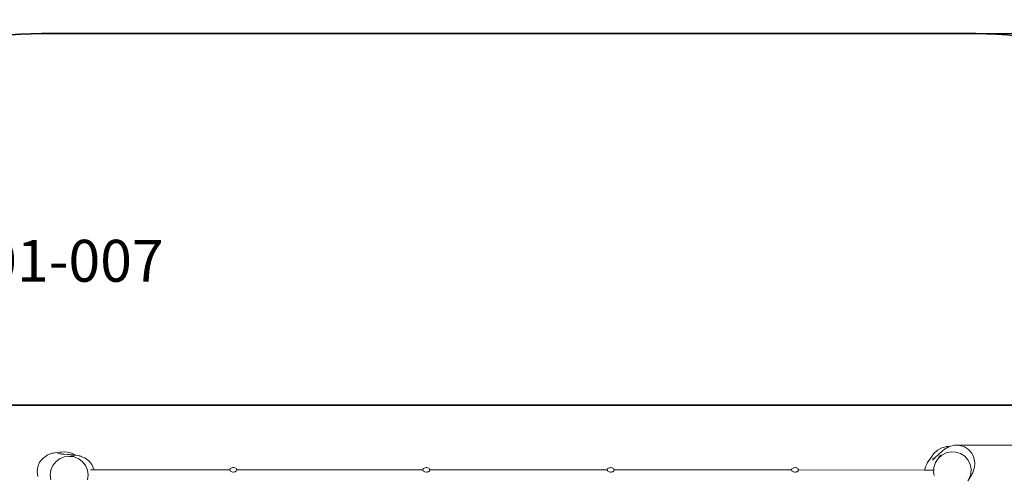
# Model space of a CAD drawing. Units: centimetres. Extents: x 9689 to 19579, y -2636 to 4533.
# Drawn here: x 12378 to 15903, y 2901 to 4533 of the extents above; entities that cross this region are included whole.
import ezdxf

# ---------------------------------------------------------------- set-up
doc = ezdxf.new("R2010")
doc.units = ezdxf.units.CM
doc.layers.get('0').update_dxf_attribs({"lineweight": 5})
doc.layers.add('Артикул', color=1, linetype='Continuous', lineweight=5)
doc.layers.add('Размеры', color=1, linetype='Continuous', lineweight=5)
doc.layers.add('Зона безопасности', color=7, linetype='Continuous', lineweight=35, true_color=0x00a0e3)
doc.styles.add('GOST-2.304_Type-B', font='GOST Common.ttf')
doc.dimstyles.new('размеры Маф', dxfattribs={"dimtxt": 150, "dimasz": 50, "dimexe": 50, "dimexo": 0.0625, "dimgap": 0.09, "dimtad": 1, "dimdec": 0, "dimzin": 0, "dimdsep": 46, "dimtxsty": 'Standard', "dimblk": 'ARCHTICK', "dimcen": 0.09, "dimdle": 50, "dimclrd": 256, "dimclre": 256, "dimclrt": 256, "dimadec": 0, "dimazin": 0, "dimtfac": 1, "dimtdec": 0, "dimtix": 1, "dimtofl": 0, "dimtmove": 0, "dimatfit": 3, "dimfxl": 1, "dimtolj": 1, "dimtzin": 0, "dimlwd": -1, "dimlwe": -1, "dimarcsym": 1})

# ---------------------------------------------------------------- blocks, each defined once
blk = doc.blocks.new('_ArchTick')
at = {"color": 0, "linetype": 'ByBlock', "const_width": 0.15}
blk.add_lwpolyline([(-0.5, -0.5), (0.5, 0.5)], dxfattribs=at)
blk = doc.blocks.new('*D14')
at = {"layer": 'Defpoints', "color": 0, "transparency": 16777216}
for p in [(15801.9, 4482.6), (19529.2, 4482.6), (15801.9, -1487.5)]:
    blk.add_point(p, dxfattribs=at)
at = {"layer": 'Размеры', "transparency": 16777216}
for p, q in [((19529.2, -1537.5), (19529.2, 4532.6)), ((15801.9, 4482.6), (19579.2, 4482.6)), ((15801.9, -1487.5), (19579.2, -1487.5))]:
    blk.add_line(p, q, dxfattribs=at)
at = {"layer": 'Размеры', "transparency": 16777216, "xscale": 50, "yscale": 50, "zscale": 50}
for p, rotation in [((19529.2, 4482.6), 90), ((19529.2, -1487.5), 270)]:
    blk.add_blockref('_ArchTick', p, dxfattribs=dict(at, rotation=rotation))
at = {"layer": 'Размеры', "transparency": 16777216, "insert": (19454.1, 1497.5), "char_height": 150, "attachment_point": 5, "rotation": 90}
blk.add_mtext('\\A1;5970', dxfattribs=at)
blk = doc.blocks.new('*D15')
at = {"layer": 'Defpoints', "color": 0, "transparency": 16777216}
for p in [(15724.6, 3008.2), (19131.5, 3008.2), (15709.9, 30)]:
    blk.add_point(p, dxfattribs=at)
at = {"layer": 'Размеры', "transparency": 16777216}
for p, q in [((19131.5, -20), (19131.5, 3058.2)), ((15724.7, 3008.2), (19181.5, 3008.2)), ((15709.9, 30), (19181.5, 30))]:
    blk.add_line(p, q, dxfattribs=at)
at = {"layer": 'Размеры', "transparency": 16777216, "xscale": 50, "yscale": 50, "zscale": 50}
for p, rotation in [((19131.5, 3008.2), 90), ((19131.5, 30), 270)]:
    blk.add_blockref('_ArchTick', p, dxfattribs=dict(at, rotation=rotation))
at = {"layer": 'Размеры', "transparency": 16777216, "insert": (19056.4, 1519.1), "char_height": 150, "attachment_point": 5, "rotation": 90}
blk.add_mtext('\\A1;2978', dxfattribs=at)

msp = doc.modelspace()

# ---------------------------------------------------------------- linework, layer by layer
for p, q in [((15663.4, 2990.3), (15679.7, 2999.2)), ((15679.7, 2999.2), (15697.4, 3003.6)), ((15691.4, 2995.8), (15705.9, 3003.4)), ((15697.4, 3003.6), (15705.9, 3003.4)), ((15705.9, 3003.4), (15707.3, 3004.2)), ((15707.3, 3004.2), (15724.6, 3008.2)), ((15724.6, 3008.2), (15725.7, 3008.2)), ((15725.7, 3008.2), (15743.3, 3007.6)), ((15743.3, 3007.6), (15760.1, 3002.4)), ((15760.1, 3002.4), (15774.7, 2993)), ((12449.5, 2947.5), (12460.5, 2961.3)), ((12460.5, 2961.3), (12474.8, 2972)), ((12476.8, 2972.8), (12474.8, 2972)), ((12476.8, 2972.8), (12491.4, 2978.6)), ((12493.4, 2979.5), (12491.4, 2978.6)), ((12497.3, 2980.3), (12493.4, 2979.5)), ((12497.3, 2980.3), (12515.1, 2982.6)), ((12503.1, 2981.1), (12497.3, 2980.3)), ((12503.1, 2981.1), (12520.9, 2983.4)), ((12514.8, 2978.5), (12520.4, 2977.7)), ((12514.8, 2978.5), (12525.6, 2977.1)), ((12520.9, 2983.4), (12515.1, 2982.6)), ((12520.4, 2977.7), (12525.6, 2977.1)), ((12528.4, 2984.2), (12520.9, 2983.4)), ((12521.1, 2959.8), (12537.5, 2966.5)), ((12525.6, 2977.1), (12527.8, 2976.9)), ((12527.2, 2977.9), (12529, 2977)), ((12527.2, 2977.9), (12529.5, 2976.9)), ((12527.8, 2976.9), (12530.8, 2976.6)), ((12538.6, 2984.8), (12528.4, 2984.2)), ((12529, 2977), (12529.5, 2976.9)), ((12529.5, 2976.9), (12530.8, 2976.6)), ((12530.8, 2976.6), (12537, 2976.1)), ((12537, 2976.1), (12548, 2975.4)), ((12537.5, 2966.5), (12555.2, 2968.7)), ((12538.6, 2984.8), (12557.2, 2982.5)), ((12548, 2975.4), (12556.2, 2974.9)), ((12558.3, 2968.9), (12555.2, 2968.7)), ((12555.2, 2968.7), (12572.8, 2966.4)), ((12556.2, 2974.9), (12563.2, 2974.3)), ((12557.2, 2982.5), (12574.5, 2975.8)), ((12562.3, 2969.3), (12558.3, 2968.9)), ((12559, 2969.2), (12558.3, 2968.9)), ((12568.1, 2969.8), (12562.3, 2969.3)), ((12563.2, 2974.3), (12568.8, 2973.8)), ((12572.4, 2970.4), (12568.1, 2969.8)), ((12568.8, 2973.8), (12572.9, 2973.2)), ((12572.8, 2966.4), (12589.3, 2959.8)), ((12572.9, 2973.2), (12579.2, 2972.5)), ((12574.5, 2975.8), (12579.2, 2972.5)), ((12579.2, 2972.5), (12586.5, 2971.6)), ((12586.5, 2971.6), (12590.8, 2971)), ((12590.8, 2971), (12593.5, 2970.4)), ((12593.5, 2970.4), (12594.9, 2969.9)), ((12594.9, 2969.9), (12610.2, 2963.8)), ((12610.2, 2963.8), (12611.6, 2963.2)), ((12611.6, 2963.2), (12625.9, 2952.7)), ((15628.7, 2946.5), (15638.5, 2961.5)), ((15633.3, 2953.7), (15643.1, 2968.6)), ((15643.1, 2968.6), (15638.5, 2961.5)), ((15649.6, 2977.7), (15643.1, 2968.6)), ((15645.5, 2955), (15653, 2961.9)), ((15649.6, 2977.7), (15663.4, 2990.3)), ((15650.2, 2960.5), (15653.6, 2962.9)), ((15651.7, 2960.6), (15653.2, 2962)), ((15653, 2961.9), (15653.2, 2962.1)), ((15653, 2961.9), (15653.2, 2962)), ((15653.2, 2962.1), (15655.4, 2964.1)), ((15653.2, 2962.1), (15653.4, 2962.2)), ((15653.2, 2962), (15653.4, 2962.2)), ((15653.4, 2962.2), (15655.4, 2964.1)), ((15653.6, 2962.9), (15657.8, 2966.4)), ((15655.4, 2964.1), (15657.8, 2966.4)), ((15657.8, 2966.4), (15659.1, 2967.6)), ((15659.1, 2967.6), (15664.7, 2972.9)), ((15664.7, 2972.9), (15669.4, 2977.2)), ((15666.3, 2960.9), (15679.5, 2972.8)), ((15666.7, 2961.4), (15666.3, 2960.9)), ((15667, 2962), (15666.7, 2961.4)), ((15668.7, 2965.2), (15667, 2962)), ((15668.1, 2963.5), (15667, 2962)), ((15668.1, 2963.5), (15668.2, 2963.6)), ((15670.7, 2967.3), (15668.2, 2963.6)), ((15668.2, 2963.9), (15668.3, 2964)), ((15668.2, 2963.6), (15668.2, 2963.9)), ((15669.5, 2967.4), (15668.7, 2965.2)), ((15669.4, 2977.2), (15677.8, 2984.9)), ((15672.1, 2969.3), (15670.7, 2967.3)), ((15671.8, 2969.3), (15672.1, 2969.3)), ((15674.2, 2972.7), (15672.1, 2969.3)), ((15677.8, 2984.9), (15682.6, 2989.3)), ((15679.5, 2972.8), (15695.2, 2980.9)), ((15682.6, 2989.3), (15686.4, 2992.5)), ((15686.4, 2992.5), (15689.4, 2994.7)), ((15689.4, 2994.7), (15691.4, 2995.8)), ((15695.2, 2980.9), (15712.4, 2984.7)), ((15712.4, 2984.7), (15730, 2984)), ((15730, 2984), (15746.6, 2978.7)), ((15746.6, 2978.7), (15761.3, 2969.3)), ((15761.3, 2969.3), (15772.9, 2956.4)), ((15774.7, 2993), (15786.3, 2980.1)), ((15786.3, 2980.1), (15794.1, 2964.4)), ((15794.1, 2964.4), (15797.5, 2947.1)), ((15794.1, 2964.4), (15794.3, 2963.2)), ((15794.3, 2963.2), (15797.7, 2945.9)), ((12440.3, 2914.2), (12442.7, 2931.4)), ((12440.3, 2913.3), (12442.6, 2930.6)), ((12442.7, 2931.4), (12442.6, 2930.6)), ((12442.7, 2931.4), (12449.5, 2947.5)), ((12489.4, 2919.4), (12496.2, 2935.4)), ((12496.2, 2935.4), (12507, 2949.2)), ((12507, 2949.2), (12521.1, 2959.8)), ((12589.3, 2959.8), (12603.4, 2949.2)), ((12603.4, 2949.2), (12614.2, 2935.4)), ((12614.2, 2935.4), (12621.1, 2919.3)), ((12625.9, 2952.7), (12636.9, 2938.9)), ((12636.9, 2938.9), (12643.8, 2922.8)), ((13133.2, 2925.4), (13135.6, 2926.8)), ((13135.6, 2926.8), (13138.5, 2927.8)), ((13138.5, 2927.8), (13141.7, 2928.2)), ((13141.7, 2928.2), (13145, 2928.2)), ((13145, 2928.2), (13148.1, 2927.5)), ((13148.1, 2927.5), (13150.9, 2926.4)), ((13150.9, 2926.4), (13153.1, 2924.9)), ((13824.3, 2925.4), (13826.7, 2926.8)), ((13826.7, 2926.8), (13829.6, 2927.8)), ((13829.6, 2927.8), (13832.8, 2928.2)), ((13832.8, 2928.2), (13836.1, 2928.2)), ((13836.1, 2928.2), (13839.2, 2927.5)), ((13839.2, 2927.5), (13841.9, 2926.4)), ((13841.9, 2926.4), (13844.2, 2924.9)), ((14484.3, 2925.4), (14486.7, 2926.8)), ((14486.7, 2926.8), (14489.6, 2927.8)), ((14489.6, 2927.8), (14492.8, 2928.2)), ((14492.8, 2928.2), (14496.1, 2928.2)), ((14496.1, 2928.2), (14499.2, 2927.5)), ((14499.2, 2927.5), (14501.9, 2926.4)), ((14501.9, 2926.4), (14504.2, 2924.9)), ((15144.3, 2925.4), (15146.7, 2926.8)), ((15146.7, 2926.8), (15149.6, 2927.8)), ((15149.6, 2927.8), (15152.8, 2928.2)), ((15152.8, 2928.2), (15156.1, 2928.2)), ((15156.1, 2928.2), (15159.2, 2927.5)), ((15159.2, 2927.5), (15161.9, 2926.4)), ((15161.9, 2926.4), (15164.2, 2924.9)), ((15617.5, 2919.7), (15622.1, 2933.2)), ((15617.5, 2919.7), (15622.1, 2933.2)), ((15623, 2936.3), (15622.1, 2933.2)), ((15625.3, 2940.7), (15623, 2936.3)), ((15628.7, 2946.5), (15625.3, 2940.7)), ((15633.3, 2953.7), (15628.7, 2946.5)), ((15645.5, 2955), (15651.7, 2960.6)), ((15647, 2958.8), (15650.2, 2960.5)), ((15647, 2958.8), (15649.7, 2960.2)), ((15649.7, 2960.2), (15650.2, 2960.5)), ((15650.4, 2919.7), (15651, 2929.3)), ((15651, 2929.3), (15656.6, 2946.1)), ((15656.6, 2946.1), (15666.3, 2960.9)), ((15772.9, 2956.4), (15780.7, 2940.8)), ((15780.7, 2940.8), (15784.2, 2923.6)), ((15795.6, 2925.9), (15790.7, 2911.2)), ((15796.4, 2928.2), (15795.6, 2925.9)), ((15797.7, 2945.9), (15796.4, 2928.2)), ((15797.5, 2947.1), (15797.7, 2945.9)), ((12440.3, 2914.2), (12440.3, 2913.3)), ((12442.7, 2896.1), (12440.3, 2913.3)), ((12487.1, 2902.1), (12489.4, 2919.4)), ((12489.5, 2884.9), (12487.1, 2902.1)), ((12621.1, 2919.3), (12623.4, 2902)), ((12623.4, 2902), (12621.1, 2884.8)), ((12644.2, 2920.2), (12631.7, 2920.2)), ((12643.8, 2922.8), (12644.2, 2920.2)), ((13130.4, 2920.1), (12644.2, 2920.2)), ((13130.4, 2920.1), (13130.5, 2921.6)), ((13130.4, 2919.5), (13130.4, 2920.1)), ((13130.4, 2917.7), (13130.4, 2919.5)), ((13131.1, 2917.5), (13130.4, 2919.5)), ((13130.5, 2921.6), (13131.5, 2923.6)), ((13132.6, 2915.6), (13131.1, 2917.5)), ((13131.5, 2923.6), (13133.2, 2925.4)), ((13134.9, 2914.1), (13132.6, 2915.6)), ((13137.6, 2912.9), (13134.9, 2914.1)), ((13140.7, 2912.3), (13137.6, 2912.9)), ((13144, 2912.2), (13140.7, 2912.3)), ((13147.2, 2912.7), (13144, 2912.2)), ((13150.1, 2913.7), (13147.2, 2912.7)), ((13152.5, 2915.1), (13150.1, 2913.7)), ((13154.2, 2916.9), (13152.5, 2915.1)), ((13153.1, 2924.9), (13154.6, 2923)), ((13155.2, 2918.9), (13154.2, 2916.9)), ((13154.6, 2923), (13155.3, 2921)), ((13155.3, 2920.1), (13155.2, 2918.9)), ((13155.3, 2921), (13155.3, 2920.1)), ((13155.3, 2920.1), (13155.3, 2921)), ((13821.5, 2920), (13155.3, 2920.1)), ((13155.3, 2920.1), (13155.3, 2920.1)), ((13155.3, 2919), (13155.3, 2920.1)), ((13821.5, 2920), (13821.6, 2921.6)), ((13821.5, 2919.5), (13821.5, 2920)), ((13821.5, 2917.5), (13821.5, 2919.5)), ((13822.2, 2917.5), (13821.5, 2919.5)), ((13821.6, 2921.6), (13822.6, 2923.6)), ((13823.7, 2915.6), (13822.2, 2917.5)), ((13822.6, 2923.6), (13824.3, 2925.4)), ((13826, 2914.1), (13823.7, 2915.6)), ((13828.7, 2912.9), (13826, 2914.1)), ((13831.8, 2912.3), (13828.7, 2912.9)), ((13835.1, 2912.2), (13831.8, 2912.3)), ((13838.3, 2912.7), (13835.1, 2912.2)), ((13841.2, 2913.7), (13838.3, 2912.7)), ((13843.6, 2915.1), (13841.2, 2913.7)), ((13845.3, 2916.9), (13843.6, 2915.1)), ((13844.2, 2924.9), (13845.7, 2923)), ((13846.3, 2918.9), (13845.3, 2916.9)), ((13845.7, 2923), (13846.4, 2921)), ((13846.4, 2921), (13846.3, 2920)), ((13846.4, 2920), (13846.3, 2920)), ((13846.3, 2920), (13846.3, 2918.9)), ((13846.4, 2920), (13846.4, 2921)), ((14481.5, 2919.9), (13846.4, 2920)), ((13846.4, 2918.8), (13846.4, 2920)), ((14481.5, 2919.9), (14481.6, 2921.6)), ((14481.5, 2919.5), (14481.5, 2919.9)), ((14481.5, 2917.5), (14481.5, 2919.5)), ((14482.2, 2917.5), (14481.5, 2919.5)), ((14481.6, 2921.6), (14482.6, 2923.6)), ((14483.7, 2915.6), (14482.2, 2917.5)), ((14482.6, 2923.6), (14484.3, 2925.4)), ((14486, 2914.1), (14483.7, 2915.6)), ((14488.7, 2912.9), (14486, 2914.1)), ((14491.8, 2912.3), (14488.7, 2912.9)), ((14495.1, 2912.2), (14491.8, 2912.3)), ((14498.3, 2912.7), (14495.1, 2912.2)), ((14501.2, 2913.7), (14498.3, 2912.7)), ((14503.6, 2915.1), (14501.2, 2913.7)), ((14505.3, 2916.9), (14503.6, 2915.1)), ((14504.2, 2924.9), (14505.7, 2923)), ((14506.3, 2918.9), (14505.3, 2916.9)), ((14505.7, 2923), (14506.4, 2921)), ((14506.4, 2921), (14506.3, 2919.9)), ((14506.4, 2919.9), (14506.3, 2919.9)), ((14506.3, 2919.9), (14506.3, 2918.9)), ((14506.4, 2919.9), (14506.4, 2921)), ((15141.5, 2919.8), (14506.4, 2919.9)), ((14506.4, 2918.8), (14506.4, 2919.9)), ((15141.5, 2919.8), (15141.6, 2921.6)), ((15141.5, 2919.5), (15141.5, 2919.8)), ((15141.5, 2917.4), (15141.5, 2919.5)), ((15142.2, 2917.5), (15141.5, 2919.5)), ((15141.6, 2921.6), (15142.6, 2923.6)), ((15143.7, 2915.6), (15142.2, 2917.5)), ((15142.6, 2923.6), (15144.3, 2925.4)), ((15146, 2914.1), (15143.7, 2915.6)), ((15148.7, 2912.9), (15146, 2914.1)), ((15151.8, 2912.3), (15148.7, 2912.9)), ((15155.1, 2912.2), (15151.8, 2912.3)), ((15158.3, 2912.7), (15155.1, 2912.2)), ((15161.2, 2913.7), (15158.3, 2912.7)), ((15163.6, 2915.1), (15161.2, 2913.7)), ((15165.3, 2916.9), (15163.6, 2915.1)), ((15164.2, 2924.9), (15165.7, 2923)), ((15166.3, 2918.9), (15165.3, 2916.9)), ((15165.7, 2923), (15166.4, 2921)), ((15166.4, 2921), (15166.3, 2919.8)), ((15166.3, 2919.8), (15166.3, 2918.9)), ((15166.4, 2919.8), (15166.3, 2919.8)), ((15166.4, 2919.8), (15166.4, 2921)), ((15166.4, 2918.7), (15166.4, 2919.8)), ((15617.5, 2919.7), (15166.4, 2919.8)), ((15650.4, 2919.7), (15617.5, 2919.7)), ((15617.5, 2919.7), (15617.5, 2919.7)), ((15649.9, 2911.7), (15650.4, 2919.7)), ((15652.3, 2899.7), (15649.9, 2911.7)), ((15785.5, 2901.2), (15772.2, 2880.9)), ((15783.1, 2906.1), (15777.5, 2889.3)), ((15784.2, 2923.6), (15783.1, 2906.1)), ((15788.2, 2905.6), (15785.5, 2901.2)), ((15789.9, 2908.9), (15788.2, 2905.6)), ((15790.7, 2911.2), (15789.9, 2908.9))]:
    msp.add_line(p, q)
at = {"layer": 'Зона безопасности'}
for points in [[(17301.9, 2982.6), (17301.9, 12.5, -0.414214), (15801.9, -1487.5), (12456, -1487.5, -0.414214), (10956, 12.5), (10956, 2982.6, -0.414214), (12456, 4482.6), (15801.9, 4482.6, -0.414214)], [(11238.5, 3151.4), (16936.6, 3151.4, -0.414214), (18436.6, 1651.4), (18436.6, 1393.1, -0.414214), (16936.6, -106.9), (11238.5, -106.9, -0.414214), (9738.5, 1393.1), (9738.5, 1651.4, -0.414214)]]:
    msp.add_lwpolyline(points, format="xyb", close=True, dxfattribs=at)

# ---------------------------------------------------------------- texts
at = {"layer": 'Артикул', "style": 'GOST-2.304_Type-B'}
msp.add_text('HH1C01-007', height=150, dxfattribs=at).set_placement((11712.5, 3594.1))

# ---------------------------------------------------------------- dimensions: what is measured, and where the dimension line sits
at = {"layer": 'Размеры'}
for base, p1, p2, picture, middle in [((19529.2, 4482.6), (15801.9, -1487.5), (15801.9, 4482.6), '*D14', (19454.1, 1497.5)), ((19131.5, 3008.2), (15709.9, 30), (15724.6, 3008.2), '*D15', (19056.4, 1519.1))]:
    dim = msp.add_linear_dim(base=base, p1=p1, p2=p2, angle=90, dimstyle='размеры Маф', dxfattribs=at)
    dim.commit()
    dim.dimension.update_dxf_attribs({"geometry": picture, "text_midpoint": middle})

doc.saveas('drawing.dxf')
